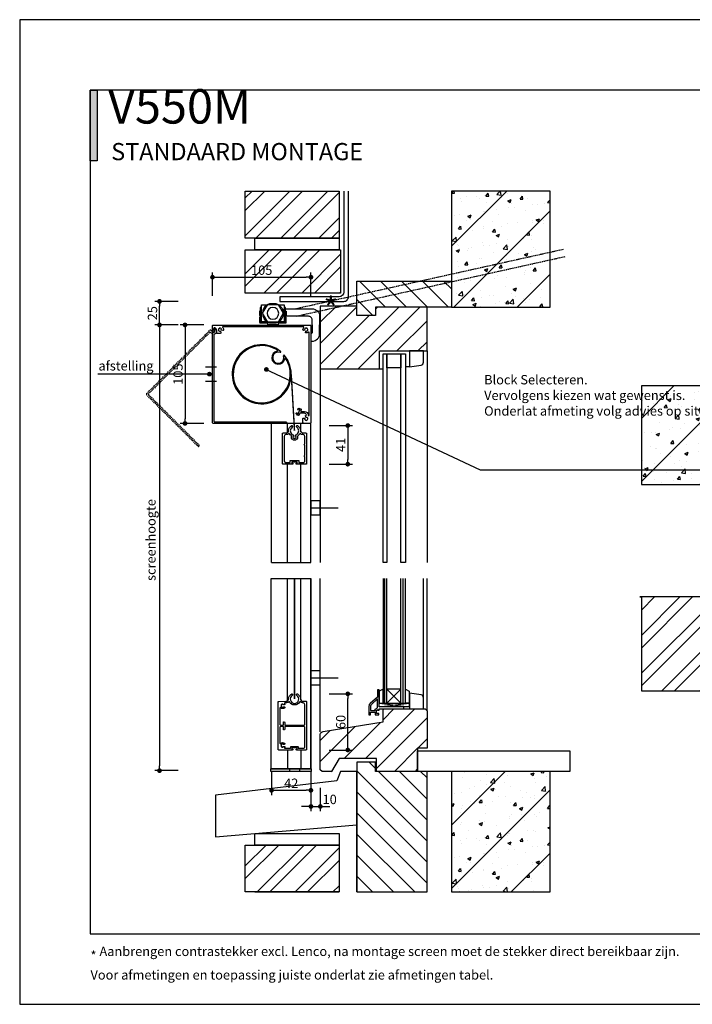
# Model space of a CAD drawing. Units: inches. Extents: x 810 to 5580, y -532 to 3856.
# Drawn here: x 810 to 1527, y 580 to 1630 of the extents above; entities that cross this region are included whole.
import ezdxf
from ezdxf import colors
from ezdxf.entities.mleader import LeaderData, LeaderLine
from ezdxf.math import Vec2, Vec3

# ---------------------------------------------------------------- set-up
doc = ezdxf.new("R2010")
doc.units = ezdxf.units.IN
doc.header["$MEASUREMENT"] = 0
doc.linetypes.add('HIDDEN', pattern=[0.375, 0.25, -0.125])
doc.layers.get('Defpoints').update_dxf_attribs({"color": 8})
for name, color, linetype in [('CONSTRUCTIE DERDEN', 251, 'Continuous'), ('ELEKTRISCHE INSTALLATIE', 1, 'Continuous'), ('Text', 1, 'Continuous')]:
    doc.layers.add(name, color=color, linetype=linetype)
doc.layers.add('Niet printen', color=3, linetype='Continuous', plot=False)
doc.styles.add('Annotative', font='txt')
doc.styles.add('Text 2mm', font='txt', dxfattribs={"height": 2})
doc.dimstyles.new('Standaard Lenco', dxfattribs={"dimscale": 5, "dimtxt": 2, "dimasz": 1, "dimexe": 1, "dimexo": 2, "dimgap": 0.5, "dimtad": 1, "dimdec": 0, "dimdsep": 46, "dimtxsty": 'Text 2mm', "dimblk1": 'DOT', "dimblk2": 'DOT', "dimsah": 1, "dimcen": 2.5, "dimclrd": 1, "dimclre": 1, "dimclrt": 7, "dimadec": 0, "dimazin": 0, "dimtfac": 1, "dimtdec": 0, "dimtmove": 0, "dimatfit": 3, "dimldrblk": 'DOT', "dimfxl": 4, "dimfxlon": 1, "dimtvp": 1, "dimtolj": 1, "dimtzin": 0, "dimarcsym": 0})

# ---------------------------------------------------------------- blocks, each defined once
blk = doc.blocks.new('Hirschmann_detail')
for p, q in [((-13.7, 2.2), (-14.2, 2.2)), ((-14.2, -2.2), (-14.2, 2.2)), ((-13.7, -2.2), (-13.7, 2.2)), ((-13.7, 1.8), (-12, 1.8)), ((-12, 1.8), (-12, -1.8)), ((12, 1.8), (12, -1.8)), ((13.7, 1.8), (12, 1.8)), ((13.7, -2.2), (13.7, 2.2)), ((13.7, 2.2), (14.2, 2.2)), ((14.2, -2.2), (14.2, 2.2)), ((-13.7, -2.2), (-14.2, -2.2)), ((-12, -1.8), (-13.7, -1.8)), ((12, -1.8), (13.7, -1.8)), ((13.7, -2.2), (14.2, -2.2))]:
    blk.add_line(p, q)
for points in [[(5.5, 9.5), (5.5, 12.4), (-5.5, 12.4), (-5.5, 9.5)], [(-5.8, 9), (-12, 9), (-12, -9), (-5.8, -9)], [(-10.5, 3.3), (-10.5, 0.9)], [(3.3, 10.5), (-3.3, 10.5)], [(5.8, -9), (12, -9), (12, 9), (5.8, 9)], [(10.5, 0.9), (10.5, 3.3)], [(-10.5, -0.9), (-10.5, -3.3)], [(-3.3, -10.5), (3.3, -10.5)], [(10.5, -3.3), (10.5, -0.9)]]:
    blk.add_lwpolyline(points)
for points in [[(-5.6, 9.4), (-13.4, 9.4), (-13.4, 5.2), (-12.6, 3.2, -0.087414), (-12.6, 2.8), (-12.6, -6.3), (-13.4, -6.3), (-13.4, 2.8, 0.087414), (-13.4, 2.9), (-14.1, 5, -0.087414), (-14.1, 5.1), (-14.1, 9.7, -0.414214), (-13.6, 10.2), (-5.5, 10.2)], [(5.5, 10.2), (13.7, 10.2, -0.414214), (14.2, 9.7), (14.2, 5.1, -0.087414), (14.1, 5), (13.4, 2.9, 0.087414), (13.3, 2.8), (13.3, -6.3), (12.5, -6.3), (12.5, 2.8, -0.087414), (12.6, 3.2), (13.3, 5.2), (13.3, 9.4), (5.6, 9.4)]]:
    blk.add_lwpolyline(points, format="xyb")
blk.add_lwpolyline([(-5.5, 9.5), (-11, 0), (-5.5, -9.5), (5.5, -9.5), (11, 0), (5.5, 9.5)], close=True)
blk.add_circle((0, 0), 6.25)
for start, end in [(107.3414, 162.6586), (17.3414, 72.6586), (197.3414, 252.6586), (287.3414, 342.6586)]:
    blk.add_arc((0, 0), 11, start, end)
blk = doc.blocks.new('Principe doorsnede')
h = blk.add_hatch()
h.set_pattern_fill('ANSI32', color=256, scale=3)
h.set_pattern_definition([(45, (15353.88, -7574.278), (-20.205576, 20.205576), []), (45, (15367.35, -7574.278), (-20.205576, 20.205576), [])])
h.paths.add_polyline_path([(-87, 556.5), (14.6, 556.5), (14.6, 510.3), (-87, 510.3)])
h.paths.add_polyline_path([(-87, 619), (13, 619), (13, 569), (-87, 569)])
h = blk.add_hatch()
h.set_pattern_fill('ANSI31', color=256, scale=15)
h.set_pattern_definition([(45, (15409.876, -7574.28), (-33.67596, 33.67596), [])])
h.paths.add_polyline_path([(133, 495.4), (238, 495.4), (238, 619), (133, 619)])
h = blk.add_hatch()
h.set_pattern_fill('AR-CONC', color=256, scale=0.2)
h.set_pattern_definition([(50, (15409.876, -7574.278), (36.436934, -3.187817), [3.81, -41.91]), (355, (15409.876, -7574.278), (-7.048684, 38.21137), [3.048, -33.52812]), (100.45144, (15412.913, -7574.543), (29.38825, 35.02355), [3.238, -35.61805]), (46.1842, (15409.876, -7564.118), (54.21581, -8.40847), [5.715, -62.865]), (96.63556, (15414.394, -7564.82), (47.48083, 49.48522), [4.857, -53.42712]), (351.18415, (15409.876, -7564.12), (47.48083, 49.48522), [4.572, -50.29195]), (21, (15414.956, -7566.658), (30.32288, -20.45304), [3.81, -41.91]), (326, (15414.956, -7566.658), (12.360406, 36.83759), [3.048, -33.528]), (71.45144, (15417.483, -7568.362), (42.683284, 16.384554), [3.238, -35.61799]), (37.5, (15409.876, -7574.278), (0.617721, 16.911008), [0, -33.1216, 0, -34.036, 0, -33.655]), (7.5, (15409.876, -7574.278), (13.363933, 20.036115), [0, -19.4056, 0, -32.3596, 0, -12.827]), (327.5, (15398.548, -7574.278), (27.118119, -1.145749), [0, -12.7, 0, -39.624, 0, -52.578]), (317.5, (15393.468, -7574.278), (29.625836, 5.085298), [0, -16.51, 0, -26.3144, 0, -37.338])])
h.paths.add_polyline_path([(133, 495.4), (238, 495.4), (238, 619), (133, 619)])
h = blk.add_hatch()
h.set_pattern_fill('ANSI31', color=256, scale=5, angle=90)
h.set_pattern_definition([(135, (15238.797, -7574.278), (-11.22532, -11.22532), [])])
h.paths.add_polyline_path([(52, 486.4), (32, 486.4), (32, 523.1), (133, 523.1), (133, 495.4), (52, 495.4)])
h = blk.add_hatch()
h.set_pattern_fill('ANSI31', color=256, scale=5)
h.set_pattern_definition([(45, (15238.797, -7574.278), (-11.22532, 11.22532), [])])
h.paths.add_polyline_path([(-7, 496.4), (-7, 429.5), (56, 429.5), (56, 448.5), (106.8, 448.5), (106.8, 495.3), (51.9, 495.3), (51.9, 486.4), (32, 486.4), (32, 496.4)])
h = blk.add_hatch()
h.set_pattern_fill('ANSI31', color=256, scale=5)
h.set_pattern_definition([(45, (0, 0), (-11.2253, 11.2253), [])])
edge = h.paths.add_edge_path()
edge.add_line((59.9, 65.9), (60.9, 66.9))
edge.add_line((60.9, 66.9), (104.8, 66.9))
edge.add_line((104.8, 66.9), (106.8, 64.9))
edge.add_line((106.8, 64.9), (106.8, 33.4))
edge.add_line((106.8, 33.4), (106.8, 25))
edge.add_line((106.8, 25), (96.8, 25))
edge.add_line((96.8, 25), (96.8, 0))
edge.add_line((96.8, 0), (52.9, 0))
edge.add_line((52.9, 0), (52.9, 14))
edge.add_line((52.9, 14), (13, 14))
edge.add_line((13, 14), (5, 0))
edge.add_line((5, 0), (-5, 0))
edge.add_line((-5, 0), (-7, 2))
edge.add_line((-7, 2), (-7, 38.7))
edge.add_line((-7, 38.7), (-7, 39.7))
edge.add_arc((-4, 39.7), 3, 90.0209, 179.9791, ccw=False)
edge.add_line((-4, 42.7), (59.9, 52.9))
edge.add_line((59.9, 52.9), (59.9, 65.9))
h = blk.add_hatch()
h.set_pattern_fill('ANSI31', color=256, scale=5, angle=90)
h.set_pattern_definition([(135, (0, 0), (-11.2253, -11.2253), [])])
edge = h.paths.add_edge_path()
edge.add_line((31.9, -128.4), (106.8, -128.4))
edge.add_line((106.8, -128.4), (106.8, 0))
edge.add_line((106.8, 0), (51.9, 0))
edge.add_line((51.9, 0), (51.9, 10))
edge.add_line((51.9, 10), (31.9, 10))
edge.add_line((31.9, 10), (31.9, -128.4))
edge.add_line((31.9, -128.4), (31.9, -40.5))
h = blk.add_hatch()
h.set_pattern_fill('ANSI31', color=256, scale=15)
h.set_pattern_definition([(45, (15409.876, -8259.16), (-33.67596, 33.67596), [])])
h.paths.add_polyline_path([(133, -128.4), (238, -128.4), (238, 0), (133, 0)])
h = blk.add_hatch()
h.set_pattern_fill('AR-CONC', color=256, scale=0.2)
h.set_pattern_definition([(50, (15409.876, -8259.162), (36.436934, -3.187817), [3.81, -41.91]), (355, (15409.876, -8259.16), (-7.048684, 38.21137), [3.048, -33.52812]), (100.45144, (15412.913, -8259.427), (29.38825, 35.02355), [3.238, -35.61805]), (46.1842, (15409.876, -8249), (54.21581, -8.40847), [5.715, -62.865]), (96.63556, (15414.394, -8249.7), (47.48083, 49.48522), [4.857, -53.42712]), (351.18415, (15409.876, -8249), (47.48083, 49.48522), [4.572, -50.29195]), (21, (15414.956, -8251.542), (30.32288, -20.45304), [3.81, -41.91]), (326, (15414.956, -8251.54), (12.360406, 36.83759), [3.048, -33.528]), (71.45144, (15417.483, -8253.246), (42.683284, 16.384554), [3.238, -35.61799]), (37.5, (15409.876, -8259.162), (0.617721, 16.911008), [0, -33.1216, 0, -34.036, 0, -33.655]), (7.5, (15409.876, -8259.162), (13.363933, 20.036115), [0, -19.4056, 0, -32.3596, 0, -12.827]), (327.5, (15398.548, -8259.162), (27.118119, -1.145749), [0, -12.7, 0, -39.624, 0, -52.578]), (317.5, (15393.468, -8259.162), (29.625836, 5.085298), [0, -16.51, 0, -26.3144, 0, -37.338])])
h.paths.add_polyline_path([(133, -128.4), (238, -128.4), (238, 0), (133, 0)])
h = blk.add_hatch()
h.set_pattern_fill('ANSI32', color=256, scale=3)
h.set_pattern_definition([(45, (0, 0), (-20.2056, 20.2056), []), (45, (13.47, 0), (-20.2056, 20.2056), [])])
h.paths.add_polyline_path([(-87, -78.4), (13, -78.4), (13, -128.4), (-87, -128.4)])
edge = h.paths.add_edge_path(flags=17)
edge.add_line((-77, -128.4), (13, -128.4))
for p, q in [((106.8, 448.5), (106.8, 223.1)), ((88, 431.5), (83.9, 431.5)), ((-7, 429.5), (-7, 223.1)), ((56, 429.5), (59.9, 429.5)), ((-7, 42.2), (-7, 205.9)), ((59.9, 205.9), (59.9, 72.9)), ((61.9, 72.9), (61.9, 205.9)), ((63.9, 72.9), (63.9, 205.9)), ((78.9, 72.9), (78.9, 205.9)), ((81.4, 72.9), (81.4, 205.9)), ((83.9, 72.9), (83.9, 205.9)), ((102.9, 77.9), (102.9, 205.9)), ((106.8, 64.9), (106.8, 205.9)), ((55.9, 87), (54.1, 87)), ((54.1, 87), (54.1, 79.5)), ((59.9, 87.8), (55.9, 85.8)), ((55.9, 69), (55.9, 87)), ((55.9, 85.8), (55.9, 80.9)), ((59.9, 80.9), (59.9, 87.8)), ((78.9, 72.9), (63.9, 87.8)), ((78.9, 87.8), (63.9, 72.9)), ((78.9, 87.8), (63.9, 87.8)), ((83.9, 87.8), (87.9, 85.8)), ((83.9, 80.9), (83.9, 87.8)), ((87.9, 85.8), (87.9, 80.9)), ((54.1, 79.5), (46.3, 72.7)), ((54.1, 77.5), (47.8, 72)), ((54.1, 68), (54.1, 77.5)), ((55.9, 80.9), (55.9, 72.9)), ((59.9, 72.9), (59.9, 80.9)), ((83.9, 72.9), (83.9, 80.9)), ((87.9, 80.9), (87.9, 72.9)), ((100.4, 81.7), (88, 83.7)), ((88, 83.7), (88, 66.9)), ((100.4, 81.7), (100.4, 81.7)), ((102.9, 66.9), (103, 78.8)), ((44.9, 69.7), (44.9, 60.5)), ((46.4, 69), (46.4, 65)), ((46.4, 65), (51.4, 65)), ((46.4, 60.5), (46.4, 63.5)), ((46.4, 63.5), (51.4, 63.5)), ((51.4, 66.4), (54.1, 68)), ((51.4, 65), (51.4, 66.4)), ((51.4, 63.5), (51.4, 60.5)), ((52.9, 65.6), (54.1, 66.3)), ((52.9, 62), (52.9, 65.6)), ((54.1, 66.3), (54.1, 65.5)), ((54.1, 65.5), (55.9, 65.5)), ((55.9, 72.9), (59.9, 72.9)), ((55.9, 68.9), (55.9, 72.9)), ((55.9, 72.9), (87.9, 68.9)), ((55.9, 68.9), (87.9, 72.9)), ((81.9, 69), (55.9, 69)), ((87.9, 68.9), (55.9, 68.9)), ((55.9, 65.5), (55.9, 67)), ((55.9, 67), (81.9, 67)), ((59.9, 72.9), (83.9, 72.9)), ((81.9, 67), (81.9, 69)), ((87.9, 72.9), (83.9, 72.9)), ((87.9, 72.9), (87.9, 68.9)), ((88, 66.9), (102.9, 66.9)), ((44.9, 60.5), (46.4, 60.5)), ((51.4, 60.5), (55.4, 60.5)), ((55.4, 62), (52.9, 62)), ((55.4, 60.5), (55.4, 62))]:
    blk.add_line(p, q)
for points in [[(-87, 619), (13, 619), (13, 569), (-87, 569)], [(133, 495.4), (238, 495.4), (238, 619), (133, 619)], [(-77, 569), (13, 569), (13, 556.5), (-77, 556.5)], [(-87, 556.5), (14.6, 556.5), (14.6, 510.3), (-87, 510.3)], [(52, 486.4), (32, 486.4), (32, 523.1), (133, 523.1), (133, 495.4), (52, 495.4), (52, 486.4)], [(59.9, 445.5), (63.9, 445.5), (63.9, 223.1), (59.9, 223.1)], [(63.9, 445.5), (78.9, 445.5), (78.9, 430.5), (63.9, 430.5)], [(78.9, 445.5), (83.9, 445.5), (83.9, 223.1), (78.9, 223.1)], [(96.8, 22.2), (259.1, 22.2), (259.1, 0), (96.8, 0)], [(133, -128.4), (238, -128.4), (238, 0), (133, 0)], [(-118.7, -69.5), (31.9, -56.7), (31.9, 0), (14.7, 0), (10.7, -10), (-118.7, -25.1)], [(-77, -65.9), (13, -65.9), (13, -78.4), (-77, -78.4)], [(-87, -78.4), (13, -78.4), (13, -128.4), (-87, -128.4)]]:
    blk.add_lwpolyline(points, close=True)
for points in [[(18, 619), (18, 511.4, -0.414052), (13, 506.4), (-50, 506.4), (-50, 506.4), (-50, 501.4), (-50, 501.4), (18, 501.4, 0.414214), (23, 506.4), (23, 619)], [(88, 448.5), (88, 431.5), (100.4, 433.5, 0.369257), (103, 436.5), (102.9, 448.5), (88, 448.5)]]:
    blk.add_lwpolyline(points, format="xyb")
for points in [[(-7, 496.4), (-7, 429.5), (56, 429.5), (56, 448.5), (106.8, 448.5), (106.8, 495.3), (51.9, 495.3), (51.9, 486.4), (32, 486.4), (32, 496.4), (-7, 496.4)], [(31.9, -128.4), (106.8, -128.4), (106.8, 0), (51.9, 0), (51.9, 10), (31.9, 10), (31.9, -128.4), (31.9, -40.5)], [(-77, -128.4), (13, -128.4)]]:
    blk.add_lwpolyline(points)
blk.add_lwpolyline([(59.9, 65.9), (60.9, 66.9), (104.8, 66.9), (106.8, 64.9), (106.8, 33.4), (106.8, 25), (96.8, 25), (96.8, 0), (52.9, 0), (52.9, 14), (13, 14), (5, 0), (-5, 0), (-7, 2), (-7, 38.7), (-7, 39.7, -0.414), (-4, 42.7), (59.9, 52.9)], format="xyb", close=True)
for centre, radius, start, end in [((100, 78.8), 3, 359.9426, 80.8453), ((48.9, 69.7), 3.99, 130.9789, 180.0402), ((50.4, 69), 3.99, 130.9704, 180.0345)]:
    blk.add_arc(centre, radius, start, end)
blk.add_open_spline([(103, 78.8), (103, 78.8), (103, 78.8), (103, 78.8)], degree=3)
blk = doc.blocks.new('Horizontale doorsnede')
h = blk.add_hatch()
h.set_pattern_fill('ANSI31', color=256, scale=15)
h.set_pattern_definition([(45, (15550.07, -1893.12), (-33.67596, 33.67596), [])])
h.paths.add_polyline_path([(-109.5, 38.8), (0, 38.8), (0, 143.8), (-109.5, 143.8)])
h = blk.add_hatch()
h.set_pattern_fill('AR-CONC', color=256, scale=0.2)
h.set_pattern_definition([(50, (15550.068, -1893.12), (36.436934, -3.187817), [3.81, -41.91]), (355, (15550.068, -1893.12), (-7.04868, 38.21137), [3.048, -33.52812]), (100.45144, (15553.104, -1893.386), (29.38825, 35.02355), [3.238, -35.61805]), (46.1842, (15550.07, -1882.96), (54.21581, -8.40847), [5.715, -62.865]), (96.63556, (15554.586, -1883.66), (47.48083, 49.48522), [4.857, -53.42712]), (351.18415, (15550.07, -1882.96), (47.48083, 49.48522), [4.572, -50.29195]), (21, (15555.148, -1885.5), (30.32288, -20.45304), [3.81, -41.91]), (326, (15555.148, -1885.5), (12.36041, 36.83759), [3.048, -33.528]), (71.45144, (15557.675, -1887.205), (42.68328, 16.38455), [3.238, -35.61799]), (37.5, (15550.068, -1893.121), (0.617721, 16.911008), [0, -33.1216, 0, -34.036, 0, -33.655]), (7.5, (15550.068, -1893.12), (13.363933, 20.036115), [0, -19.4056, 0, -32.3596, 0, -12.827]), (327.5, (15538.74, -1893.121), (27.118119, -1.145749), [0, -12.7, 0, -39.624, 0, -52.578]), (317.5, (15533.66, -1893.12), (29.625836, 5.085298), [0, -16.51, 0, -26.3144, 0, -37.338])])
h.paths.add_polyline_path([(-109.5, 38.8), (0, 38.8), (0, 143.8), (-109.5, 143.8)])
h = blk.add_hatch()
h.set_pattern_fill('ANSI32', color=256, scale=3)
h.set_pattern_definition([(45, (15539.04, -1893.12), (-20.205576, 20.205576), []), (45, (15552.51, -1893.12), (-20.205576, 20.205576), [])])
h.paths.add_polyline_path([(-111, -81.2), (-109.5, -81.2), (-109.5, -181.2), (-1, -181.2), (-1, -81.2)])
blk.add_lwpolyline([(-109.5, 38.8), (0, 38.8), (0, 143.8), (-109.5, 143.8), (-109.5, 38.8)])
blk.add_lwpolyline([(-111, -81.2), (-111, -81.2), (-109.5, -81.2), (-109.5, -181.2), (-1, -181.2), (-1, -81.2)], close=True)
blk = doc.blocks.new('_Dot')
at = {"color": 0, "linetype": 'ByBlock', "lineweight": -2}
blk.add_line((-0.5, 0), (-1, 0), dxfattribs=at)
at = {"color": 0, "linetype": 'ByBlock', "const_width": 0.5}
blk.add_lwpolyline([(-0.25, 0, 1), (0.25, 0, 1)], format="xyb", close=True, dxfattribs=at)
blk = doc.blocks.new('*D129')
at = {"color": 1, "lineweight": -2, "transparency": 16777216}
for p, q in [((979.1, 1329.3), (954.1, 1329.3)), ((959.1, 1309.2), (959.1, 1324.3)), ((979.1, 1304.2), (954.1, 1304.2))]:
    blk.add_line(p, q, dxfattribs=at)
at = {"layer": 'Defpoints', "color": 0, "transparency": 16777216}
for p in [(959.1, 1329.3), (1085.5, 1329.3), (1085.5, 1304.2)]:
    blk.add_point(p, dxfattribs=at)
at = {"color": 1, "lineweight": -2, "transparency": 16777216, "xscale": 5, "yscale": 5, "zscale": 5}
for p, rotation in [((959.1, 1329.3), 90), ((959.1, 1304.2), 270)]:
    blk.add_blockref('_Dot', p, dxfattribs=dict(at, rotation=rotation))
at = {"color": 7, "transparency": 16777216, "insert": (951.6, 1316.7), "char_height": 10, "attachment_point": 5, "rotation": 90, "style": 'Text 2mm'}
blk.add_mtext('\\A1;25', dxfattribs=at)
blk = doc.blocks.new('*D107')
at = {"color": 1, "lineweight": -2, "transparency": 16777216}
for p, q in [((979.1, 1304.2), (954.1, 1304.2)), ((959.1, 1299.2), (959.1, 833.9)), ((979.1, 828.9), (954.1, 828.9))]:
    blk.add_line(p, q, dxfattribs=at)
at = {"layer": 'Defpoints', "color": 0, "transparency": 16777216}
for p in [(999.7, 1304.2), (959.1, 828.9), (1120.9, 828.9)]:
    blk.add_point(p, dxfattribs=at)
at = {"color": 1, "lineweight": -2, "transparency": 16777216, "xscale": 5, "yscale": 5, "zscale": 5}
for p, rotation in [((959.1, 1304.2), 90), ((959.1, 828.9), 270)]:
    blk.add_blockref('_Dot', p, dxfattribs=dict(at, rotation=rotation))
at = {"color": 7, "transparency": 16777216, "insert": (949.9, 1074.8), "char_height": 10, "attachment_point": 5, "rotation": 90, "style": 'Text 2mm'}
blk.add_mtext('\\A1;screenhoogte', dxfattribs=at)
blk = doc.blocks.new('*D128')
at = {"color": 1, "lineweight": -2, "transparency": 16777216}
for p, q in [((1139.9, 1196.9), (1164.9, 1196.9)), ((1159.9, 1191.9), (1159.9, 1160.7)), ((1139.9, 1155.7), (1164.9, 1155.7))]:
    blk.add_line(p, q, dxfattribs=at)
at = {"layer": 'Defpoints', "color": 0, "transparency": 16777216}
for p in [(1105.9, 1196.9), (1109.9, 1155.7), (1159.9, 1155.7)]:
    blk.add_point(p, dxfattribs=at)
at = {"color": 1, "lineweight": -2, "transparency": 16777216, "xscale": 5, "yscale": 5, "zscale": 5}
for p, rotation in [((1159.9, 1196.9), 90), ((1159.9, 1155.7), 270)]:
    blk.add_blockref('_Dot', p, dxfattribs=dict(at, rotation=rotation))
at = {"color": 7, "transparency": 16777216, "insert": (1152.4, 1176.3), "char_height": 10, "attachment_point": 5, "rotation": 90, "style": 'Text 2mm'}
blk.add_mtext('\\A1;41', dxfattribs=at)
blk = doc.blocks.new('*D124')
at = {"color": 1, "lineweight": -2, "transparency": 16777216}
for p, q in [((1015.6, 1335.1), (1015.6, 1360.1)), ((1020.6, 1355.1), (1115.6, 1355.1)), ((1120.6, 1335.1), (1120.6, 1360.1))]:
    blk.add_line(p, q, dxfattribs=at)
at = {"layer": 'Defpoints', "color": 0, "transparency": 16777216}
for p in [(1120.6, 1355.1), (1015.6, 1264.4), (1120.6, 1264.4)]:
    blk.add_point(p, dxfattribs=at)
at = {"color": 1, "lineweight": -2, "transparency": 16777216, "xscale": 5, "yscale": 5, "zscale": 5, "rotation": 180}
blk.add_blockref('_Dot', (1015.6, 1355.1), dxfattribs=at)
at = {"color": 1, "lineweight": -2, "transparency": 16777216, "xscale": 5, "yscale": 5, "zscale": 5}
blk.add_blockref('_Dot', (1120.6, 1355.1), dxfattribs=at)
at = {"color": 7, "transparency": 16777216, "insert": (1068.1, 1362.6), "char_height": 10, "attachment_point": 5, "style": 'Text 2mm'}
blk.add_mtext('\\A1;105', dxfattribs=at)
blk = doc.blocks.new('*D125')
at = {"color": 1, "lineweight": -2, "transparency": 16777216}
for p, q in [((1078.6, 827.9), (1078.6, 802.9)), ((1120.6, 827.9), (1120.6, 802.9)), ((1083.6, 807.9), (1115.6, 807.9))]:
    blk.add_line(p, q, dxfattribs=at)
at = {"layer": 'Defpoints', "color": 0, "transparency": 16777216}
for p in [(1078.6, 848.1), (1120.6, 848.1), (1120.6, 807.9)]:
    blk.add_point(p, dxfattribs=at)
at = {"color": 1, "lineweight": -2, "transparency": 16777216, "xscale": 5, "yscale": 5, "zscale": 5, "rotation": 180}
blk.add_blockref('_Dot', (1078.6, 807.9), dxfattribs=at)
at = {"color": 1, "lineweight": -2, "transparency": 16777216, "xscale": 5, "yscale": 5, "zscale": 5}
blk.add_blockref('_Dot', (1120.6, 807.9), dxfattribs=at)
at = {"color": 7, "transparency": 16777216, "insert": (1099.6, 815.4), "char_height": 10, "attachment_point": 5, "style": 'Text 2mm'}
blk.add_mtext('\\A1;42', dxfattribs=at)
blk = doc.blocks.new('*D126')
at = {"color": 1, "lineweight": -2, "transparency": 16777216}
for p, q in [((1120.6, 810.7), (1120.6, 785.7)), ((1130.6, 810.7), (1130.6, 785.7)), ((1115.6, 790.7), (1110.6, 790.7)), ((1120.6, 790.7), (1130.6, 790.7)), ((1135.6, 790.7), (1140.6, 790.7))]:
    blk.add_line(p, q, dxfattribs=at)
at = {"layer": 'Defpoints', "color": 0, "transparency": 16777216}
for p in [(1120.6, 848.1), (1130.6, 829.9), (1130.6, 790.7)]:
    blk.add_point(p, dxfattribs=at)
at = {"color": 1, "lineweight": -2, "transparency": 16777216, "xscale": 5, "yscale": 5, "zscale": 5}
blk.add_blockref('_Dot', (1120.6, 790.7), dxfattribs=at)
at = {"color": 1, "lineweight": -2, "transparency": 16777216, "xscale": 5, "yscale": 5, "zscale": 5, "rotation": 180}
blk.add_blockref('_Dot', (1130.6, 790.7), dxfattribs=at)
at = {"color": 7, "transparency": 16777216, "insert": (1140.6, 798.2), "char_height": 10, "attachment_point": 5, "style": 'Text 2mm'}
blk.add_mtext('\\A1;10', dxfattribs=at)
blk = doc.blocks.new('*D127')
at = {"color": 1, "lineweight": -2, "transparency": 16777216}
for p, q in [((1139.9, 910.8), (1164.9, 910.8)), ((1159.9, 855.9), (1159.9, 905.8)), ((1139.9, 850.9), (1164.9, 850.9))]:
    blk.add_line(p, q, dxfattribs=at)
at = {"layer": 'Defpoints', "color": 0, "transparency": 16777216}
for p in [(1105.8, 910.8), (1159.9, 910.8), (1110.3, 850.9)]:
    blk.add_point(p, dxfattribs=at)
at = {"color": 1, "lineweight": -2, "transparency": 16777216, "xscale": 5, "yscale": 5, "zscale": 5}
for p, rotation in [((1159.9, 910.8), 90), ((1159.9, 850.9), 270)]:
    blk.add_blockref('_Dot', p, dxfattribs=dict(at, rotation=rotation))
at = {"color": 7, "transparency": 16777216, "insert": (1152.4, 880.8), "char_height": 10, "attachment_point": 5, "rotation": 90, "style": 'Text 2mm'}
blk.add_mtext('\\A1;60', dxfattribs=at)
blk = doc.blocks.new('*D147')
at = {"color": 1, "lineweight": -2, "transparency": 16777216}
for p, q in [((1006.3, 1304.2), (981.3, 1304.2)), ((986.3, 1299.2), (986.3, 1204.2)), ((1006.3, 1199.2), (981.3, 1199.2))]:
    blk.add_line(p, q, dxfattribs=at)
at = {"layer": 'Defpoints', "color": 0, "transparency": 16777216}
for p in [(1078.1, 1304.2), (986.3, 1199.2), (1016.6, 1199.2)]:
    blk.add_point(p, dxfattribs=at)
at = {"color": 1, "lineweight": -2, "transparency": 16777216, "xscale": 5, "yscale": 5, "zscale": 5}
for p, rotation in [((986.3, 1304.2), 90), ((986.3, 1199.2), 270)]:
    blk.add_blockref('_Dot', p, dxfattribs=dict(at, rotation=rotation))
at = {"color": 7, "transparency": 16777216, "insert": (978.8, 1251.7), "char_height": 10, "attachment_point": 5, "rotation": 90, "style": 'Text 2mm'}
blk.add_mtext('\\A1;105', dxfattribs=at)
blk = doc.blocks.new('*U151')
for p, q in [((-10.7, 73.3), (-10.7, 202.9)), ((-25.1, 20), (-25.1, 0)), ((-10.7, 20), (-10.7, 0))]:
    blk.add_line(p, q)
for points in [[(-42.5, 0), (-42.5, 202.9)], [(-25.1, 72.5), (-25.1, 202.9)], [(0, 0), (0, 202.9)], [(0, 0), (0, 202.9)], [(-42.8, 0), (0.3, 0)], [(-42.8, 0), (0.3, 0)], [(-22.7, 0), (-22.7, -3)], [(-22.7, 0), (-22.7, -3)], [(-12.3, 0), (-12.3, -3)], [(-12.3, 0), (-12.3, -3)]]:
    blk.add_lwpolyline(points)
for points in [[(-42.5, 202.9), (0, 202.9), (0, 0), (-42.5, 0)], [(-42.8, -3), (-42.8, 0), (0.3, 0), (0.3, -3)], [(-42.8, -3), (-42.8, 0), (0.3, 0), (0.3, -3)]]:
    blk.add_lwpolyline(points, close=True)
at = {"const_width": 1.5}
for points in [[(-17.5, 202.9), (-17.5, 77.5)], [(-17.5, 202.9), (-17.5, 96.2)], [(-17.5, 83.5), (-17.5, 74.3)]]:
    blk.add_lwpolyline(points, dxfattribs=at)
for points in [[(-35, 71.1, -0.406566), (-34.3, 71.8), (-26.7, 72, 0.384814), (-23.8, 74.8, -0.255763), (-20.5, 79.8, -0.567521), (-19.8, 79.4), (-19.8, 78.5, -0.252264), (-20, 78.1, 3.336663), (-15, 78.1, -0.252264), (-15.3, 78.5), (-15.3, 79.4, -0.567521), (-14.5, 79.8, -0.255734), (-11.2, 74.8, 0.392315), (-8.2, 72), (-5.4, 72, -0.414214), (-4.6, 71.2), (-4.6, 20.7, -0.414214), (-5.4, 20), (-15.3, 20, -0.414214), (-15.8, 20.5), (-15.8, 20.8, -0.414214), (-15.6, 21), (-15, 21, 0.414214), (-14.8, 21.2), (-14.8, 22.1, 0.414214), (-15, 22.3), (-20.1, 22.3, 0.414214), (-20.3, 22.1), (-20.3, 21.2, 0.414214), (-20.1, 21), (-19.5, 21, -0.414214), (-19.3, 20.8), (-19.3, 20.5, -0.414214), (-19.8, 20), (-34.3, 20, -0.414214), (-35, 20.7), (-35, 71.1, -0.406566)], [(-15.3, 20, -0.414214), (-15.8, 20.5), (-15.8, 20.8, -0.414214), (-15.6, 21), (-15, 21, 0.414214), (-14.8, 21.2), (-14.8, 22.1, 0.414214), (-15, 22.3), (-20.1, 22.3, 0.414214), (-20.3, 22.1), (-20.3, 21.2, 0.414214), (-20.1, 21), (-19.5, 21, -0.414214), (-19.3, 20.8), (-19.3, 20.5, -0.414214), (-19.8, 20), (-34.3, 20, -0.414214), (-35, 20.7), (-35, 71.1), (-35, 71.1, -0.406566), (-34.3, 71.8), (-26.7, 72, 0.384814), (-23.8, 74.8, -0.255763), (-20.5, 79.8, -0.567521), (-19.8, 79.4), (-19.8, 78.5, -0.252264), (-20, 78.1, 3.336663), (-15, 78.1, -0.252264), (-15.3, 78.5), (-15.3, 79.4, -0.567521), (-14.5, 79.8, -0.255734), (-11.2, 74.8, 0.392315), (-8.2, 72), (-5.4, 72, -0.414214), (-4.6, 71.2), (-4.6, 20.7, -0.414214), (-5.4, 20)], [(-31.9, 67.9, 0.406792), (-31.9, 67.7, -0.710122), (-31.9, 66.9, 0.406792), (-32, 66.8, 0.386012), (-29.9, 65.5, 0.406792), (-29.8, 65.6, -0.710122), (-29.1, 66, 0.406792), (-29, 66, 0.028261), (-28.8, 66.1, -0.38517), (-28.6, 66.2), (-28.1, 65.9, -0.472097), (-28, 65.1, -0.413189), (-32.4, 65, 0.654924), (-33.2, 64.6), (-33.2, 47.5, 0.414214), (-32.2, 46.5), (-29.8, 46.5, 0.414214), (-29.3, 47), (-29.3, 49.5, -1), (-27.9, 49.5), (-27.9, 47, 0.414214), (-27.4, 46.5), (-7.4, 46.5, 0.414214), (-6.4, 47.5), (-6.4, 68.2, 0.406754), (-8.3, 70.2, -0.167826), (-11.3, 71.3, 0.46478), (-12, 71.2, -0.578962), (-23, 71.2, 0.46478), (-23.7, 71.3, -0.174425), (-26.8, 70.2), (-27.6, 70.2, 0.654786), (-28, 69.4, -0.016483), (-27.8, 69.2, -0.472097), (-28, 68.4), (-28.5, 68.2, -0.38517), (-28.8, 68.2, 0.028261), (-28.9, 68.4, 0.406792), (-29, 68.4, -0.710122), (-29.7, 68.9, 0.406792), (-29.8, 69, 0.386012), (-31.9, 67.9, 0.406792)], [(-33.2, 44.1), (-33.2, 27.4, 0.654924), (-32.4, 27, -0.413189), (-28, 26.9, -0.472097), (-28.1, 26.1), (-28.6, 25.8, -0.38517), (-28.8, 25.9, 0.028261), (-29, 26, 0.406792), (-29.1, 26, -0.710122), (-29.8, 26.4, 0.406792), (-29.9, 26.5, 0.386012), (-32, 25.2, 0.406792), (-31.9, 25.1, -0.710122), (-31.9, 24.3, 0.406792), (-31.9, 24.1, 0.386012), (-29.8, 23, 0.406792), (-29.7, 23.1, -0.710122), (-29, 23.6, 0.406792), (-28.9, 23.6, 0.028261), (-28.8, 23.8, -0.38517), (-28.5, 23.8), (-28, 23.6, -0.472097), (-27.8, 22.8, -0.01658), (-28, 22.6, 0.654924), (-27.6, 21.8), (-22.1, 21.8, 0.414214), (-21.6, 22.3), (-21.6, 23.1, -0.414214), (-21.1, 23.6), (-14, 23.6, -0.414214), (-13.5, 23.1), (-13.5, 22.3, 0.414214), (-13, 21.8), (-8.4, 21.8, 0.414214), (-6.4, 23.8), (-6.4, 44.1, 0.414214), (-7.4, 45.1), (-27.4, 45.1, 0.414214), (-27.9, 44.6), (-27.9, 42.1, -1), (-29.3, 42.1), (-29.3, 44.6, 0.414214), (-29.8, 45.1), (-32.2, 45.1, 0.414214), (-33.2, 44.1)]]:
    blk.add_lwpolyline(points, format="xyb", close=True)
blk = doc.blocks.new('*U153')
for p, q in [((0, 0), (-42, 0)), ((-25.1, -9.6), (-25.1, 0)), ((-10.7, -8.8), (-10.7, 0)), ((-42, -148.1), (0, -148.1))]:
    blk.add_line(p, q)
for points in [[(-105, 104, -0.414214), (-104, 105), (-1, 105, -0.414214), (0, 104), (0, 1, -0.414214), (-1, 0), (-7.5, 0, -0.414214), (-8.5, 1), (-8.5, 5.3, -0.493145), (-7.9, 5.8), (-6.6, 5.5, -0.822231), (-6.7, 4.6, 0.496139), (-4.1, 3.5, -0.878722), (-3.5, 4.1, 0.496139), (-4.6, 6.7, -0.822231), (-5.4, 6.7), (-5.8, 8, -0.487302), (-5.3, 8.6, 0.408704), (-4.8, 9.1, 0.414214), (-6.7, 10.9), (-11.5, 10.9, 0.315299), (-11.9, 10.6), (-12.4, 9.3, -0.414214), (-13.7, 8.7), (-14.7, 9, -0.414214), (-15.6, 11), (-15.5, 11.3, -0.414214), (-15.3, 11.4), (-14.7, 11.2, -0.414214), (-14.6, 10.9), (-14.8, 10.3, 0.414214), (-14.7, 10.1), (-13.8, 9.8, 0.414214), (-13.6, 9.9), (-11.8, 14.7, 0.414214), (-11.9, 15), (-12.8, 15.3, 0.414214), (-13, 15.1), (-13.2, 14.6, -0.414214), (-13.5, 14.5), (-14.1, 14.7, -0.414214), (-14.2, 14.9), (-14.1, 15.2, -0.414214), (-12.2, 16.1), (-11.1, 15.7, -0.414214), (-10.5, 14.4), (-10.9, 13.4, 0.520567), (-10.4, 12.8), (-6.7, 12.8, -0.414214), (-3, 9.1, 1), (-1.8, 9.1), (-1.8, 97, 0.646253), (-2.7, 97.4, -0.20753), (-5.3, 96.5, -0.464153), (-5.8, 97.2), (-5.4, 98.4, -0.822231), (-4.6, 98.3, 0.496139), (-3.5, 100.9, -0.878722), (-4.1, 101.5, 0.496139), (-6.7, 100.5, -0.822231), (-6.6, 99.6), (-7.9, 99.3, -0.464153), (-8.5, 99.7, -0.20753), (-7.6, 102.3, 0.646253), (-8, 103.2), (-93.7, 103.2, 0.628359), (-94.1, 102.4, -0.197663), (-93.3, 99.6, -0.460212), (-93.9, 99.2), (-95.4, 99.6, -0.822231), (-95.3, 100.5, 0.496139), (-97.9, 101.5, -0.878722), (-98.5, 100.9, 0.496139), (-97.4, 98.3, -0.822423), (-96.6, 98.4), (-96.1, 96.7, -0.493145), (-96.6, 96.1), (-100.6, 96.1, -0.590842), (-100.9, 96.5, 0.466935), (-102.6, 101.9, 0.450494), (-103.7, 101.4), (-103.8, 101, 0.387417), (-103.5, 100.4, -0.835585), (-104, 97.5), (-104.5, 97.5, -0.414214), (-105, 98), (-105, 104, -0.414214)], [(-105, 104, -0.414214), (-104, 105), (-1, 105, -0.414214), (0, 104), (0, 1, -0.414214), (-1, 0), (-7.5, 0, -0.414214), (-8.5, 1), (-8.5, 5.3, -0.493145), (-7.9, 5.8), (-6.6, 5.5, -0.822231), (-6.7, 4.6, 0.496139), (-4.1, 3.5, -0.878722), (-3.5, 4.1, 0.496139), (-4.6, 6.7, -0.822231), (-5.4, 6.7), (-5.8, 8, -0.487302), (-5.3, 8.6, 0.408704), (-4.8, 9.1, 0.414214), (-6.7, 10.9), (-11.5, 10.9, 0.315299), (-11.9, 10.6), (-12.4, 9.3, -0.414214), (-13.7, 8.7), (-14.7, 9, -0.414214), (-15.6, 11), (-15.5, 11.3, -0.414214), (-15.3, 11.4), (-14.7, 11.2, -0.414214), (-14.6, 10.9), (-14.8, 10.3, 0.414214), (-14.7, 10.1), (-13.8, 9.8, 0.414214), (-13.6, 9.9), (-11.8, 14.7, 0.414214), (-11.9, 15), (-12.8, 15.3, 0.414214), (-13, 15.1), (-13.2, 14.6, -0.414214), (-13.5, 14.5), (-14.1, 14.7, -0.414214), (-14.2, 14.9), (-14.1, 15.2, -0.414214), (-12.2, 16.1), (-11.1, 15.7, -0.414214), (-10.5, 14.4), (-10.9, 13.4, 0.520567), (-10.4, 12.8), (-6.7, 12.8, -0.414214), (-3, 9.1, 1), (-1.8, 9.1), (-1.8, 97, 0.646253), (-2.7, 97.4, -0.20753), (-5.3, 96.5, -0.464153), (-5.8, 97.2), (-5.4, 98.4, -0.822231), (-4.6, 98.3, 0.496139), (-3.5, 100.9, -0.878722), (-4.1, 101.5, 0.496139), (-6.7, 100.5, -0.822231), (-6.6, 99.6), (-7.9, 99.3, -0.464153), (-8.5, 99.7, -0.20753), (-7.6, 102.3, 0.646253), (-8, 103.2), (-93.7, 103.2, 0.628359), (-94.1, 102.4, -0.197663), (-93.3, 99.6, -0.460212), (-93.9, 99.2), (-95.4, 99.6, -0.822231), (-95.3, 100.5, 0.496139), (-97.9, 101.5, -0.878722), (-98.5, 100.9, 0.496139), (-97.4, 98.3, -0.822423), (-96.6, 98.4), (-96.1, 96.7, -0.493145), (-96.6, 96.1), (-100.6, 96.1, -0.590842), (-100.9, 96.5, 0.466935), (-102.6, 101.9, 0.450494), (-103.7, 101.4), (-103.8, 101, 0.387417), (-103.5, 100.4, -0.835585), (-104, 97.5), (-104.5, 97.5, -0.414214), (-105, 98), (-105, 104, -0.414214)], [(-105, 96.5, -0.414214), (-104.2, 97.2), (-104, 97.2, 0.815484), (-103.3, 100.7, -0.372825), (-103.5, 101), (-103.4, 101.3, -0.452263), (-102.7, 101.7, -0.708534), (-103, 95.3, 0.33274), (-103.4, 94.8), (-103.4, 2.4, 0.414214), (-102.6, 1.6), (-26.5, 1.6, -0.414214), (-26, 1.1), (-26, 0.5, -0.414214), (-26.5, 0), (-104, 0, -0.414214), (-105, 1), (-105, 96.5, -0.414214)], [(-5.4, -10.1, -0.414214), (-4.6, -10.9), (-4.6, -42.7, -0.414214), (-5.4, -43.4), (-15.3, -43.4, -0.414214), (-15.8, -42.9), (-15.8, -42.6, -0.414214), (-15.6, -42.4), (-15, -42.4, 0.414214), (-14.8, -42.2), (-14.8, -41.3, 0.414214), (-15, -41.1), (-20.1, -41.1, 0.414214), (-20.3, -41.3), (-20.3, -42.2, 0.414214), (-20.1, -42.4), (-19.5, -42.4, -0.414214), (-19.3, -42.6), (-19.3, -42.9, -0.414214), (-19.8, -43.4), (-29.7, -43.4, -0.414214), (-30.4, -42.7), (-30.4, -10.9, -0.414214), (-29.7, -10.1), (-26.8, -10.1, 0.392315), (-23.8, -7.4, -0.255734), (-20.5, -2.3, -0.567521), (-19.8, -2.7), (-19.8, -3.7, -0.252264), (-20, -4.1, 0.549214), (-19.9, -11.7, -0.080773), (-19.7, -11.8), (-18.6, -13.1, -0.768252), (-19.2, -13.9, 0.422651), (-18, -16.1, -0.78496), (-17, -16.1, 0.422651), (-15.8, -13.9, -0.768252), (-16.4, -13.1), (-15.3, -11.8, -0.080773), (-15.1, -11.7, 0.549214), (-15, -4.1, -0.252264), (-15.3, -3.7), (-15.3, -2.7, -0.567521), (-14.5, -2.3, -0.255734), (-11.2, -7.4, 0.392315), (-8.2, -10.1)], [(-13.8, -12.9, 0.282889), (-14.2, -13.9, -1.175251), (-20.8, -13.9, 0.282889), (-21.2, -12.9, -0.105598), (-23, -11, 0.46478), (-23.7, -10.8, -0.167826), (-26.7, -11.9, 0.406754), (-28.6, -13.9), (-28.6, -39.6, 0.414214), (-26.6, -41.6), (-22.6, -41.6, 0.414214), (-22.1, -41.1), (-22.1, -39.8, -0.414214), (-21.6, -39.3), (-13.5, -39.3, -0.414214), (-13, -39.8), (-13, -41.1, 0.414214), (-12.5, -41.6), (-8.4, -41.6, 0.414214), (-6.4, -39.6), (-6.4, -35.5, -1), (-6.4, -34), (-6.4, -23.5, -1), (-6.4, -22), (-6.4, -13.9, 0.406754), (-8.3, -11.9, -0.167826), (-11.3, -10.8, 0.46478), (-12, -11, -0.105598)]]:
    blk.add_lwpolyline(points, format="xyb", close=True)
at = {"const_width": 1.5}
blk.add_lwpolyline([(-17.5, -7.8), (-21, 52.5)], dxfattribs=at)
for points in [[(-42, -148.1), (-42, 0)], [(0, -148.1), (0, 0)], [(-25.1, -148.1), (-25.1, -43.4)], [(-10.7, -148.1), (-10.7, -43.4)]]:
    blk.add_lwpolyline(points)
at = {"linetype": 'ByBlock'}
for centre, radius, start, end in [((-52.5, 52.5), 31.5, 50.1302, 39.535), ((-52.5, 52.5), 30.5, 56.7686, 33.2314), ((-34.8, 70.2), 7, 99.6702, 350.3298), ((-34.8, 70.2), 6, 70.2517, 19.7483), ((-36.1, 77.6), 0.5, 279.6702, 56.7686), ((-32.7, 76.4), 0.508, 240.7278, 60.7278), ((-28.6, 72.3), 0.508, 29.2722, 209.2722), ((-27.4, 69), 0.5, 33.2314, 170.3298)]:
    blk.add_arc(centre, radius, start, end, dxfattribs=at)

msp = doc.modelspace()

# ---------------------------------------------------------------- hatches: boundary and pattern name
h = msp.add_hatch(color=256)
h.dxf.hatch_style = 1
h.paths.add_polyline_path([(885, 1554.7), (892.5, 1554.7), (892.5, 1479.3), (885, 1479.3)])

# ---------------------------------------------------------------- linework, layer by layer
for p, q in [((1008.3, 1259.4), (1019.9, 1259.4)), ((1008.3, 1244.4), (1019.9, 1244.4)), ((1120.6, 1109.2), (1149.8, 1109.2)), ((1120.6, 927.9), (1149.8, 927.9))]:
    msp.add_line(p, q)
for points in [[(885, 1554.7), (892.5, 1554.7), (892.5, 1479.3), (885, 1479.3)], [(1120.6, 1116.7), (1120.6, 1101.7), (1130.6, 1101.7), (1130.6, 1116.7)], [(1120.6, 935.4), (1120.6, 920.4), (1130.6, 920.4), (1130.6, 935.4)]]:
    msp.add_lwpolyline(points, close=True)
at = {"color": 252, "linetype": 'HIDDEN', "ltscale": 5, "true_color": 0x939598}
msp.add_lwpolyline([(1012.9, 1298.5, -0.414214), (1013.9, 1298.5), (1014.1, 1298.3, 0.815484), (1017.1, 1300.2, -0.372825), (1017.2, 1300.6), (1017.5, 1300.8, -0.452263), (1018.2, 1300.5, -0.708534), (1013.4, 1296.2, 0.33274), (1012.8, 1296.2), (947.5, 1230.8, 0.414214), (947.5, 1229.7), (1001.3, 1175.9, -0.414214), (1001.3, 1175.2), (1000.9, 1174.8, -0.414214), (1000.2, 1174.8), (945.4, 1229.6, -0.414214), (945.4, 1231), (1012.9, 1298.5, -0.414214)], format="xyb", close=True, dxfattribs=at)
at = {"layer": 'ELEKTRISCHE INSTALLATIE', "linetype": 'HIDDEN', "ltscale": 5}
for points in [[(1103.4, 1321.4), (1390, 1385)], [(1105.1, 1313.6), (1391.7, 1377.2)]]:
    msp.add_lwpolyline(points, dxfattribs=at)
at = {"layer": 'ELEKTRISCHE INSTALLATIE'}
for points in [[(1121.9, 1304.2), (1121.9, 1309.4, 0.414214), (1117.9, 1313.4), (1092, 1313.4), (1092, 1321.4), (1121.9, 1321.4, -0.414214), (1129.9, 1313.4), (1129.9, 1304.2)], [(1121.9, 1304.2), (1121.9, 1296, -0.412474), (1120.6, 1294.9), (1120.6, 1294.9), (1120.6, 1286.9), (1121.9, 1286.9, 0.414214), (1129.9, 1294.9), (1129.9, 1304.2)]]:
    msp.add_lwpolyline(points, format="xyb", dxfattribs=at)
at = {"layer": 'Niet printen'}
for points in [[(2295, 579.7), (2295, 1629.7), (810, 1629.7), (810, 579.7)], [(2220, 654.7), (2220, 1554.7), (885, 1554.7), (885, 654.7)]]:
    msp.add_lwpolyline(points, close=True, dxfattribs=at)

# ---------------------------------------------------------------- block references
for name, p in [('*U153', (1120.6, 1199.1)), ('*U151', (1120.6, 830.9))]:
    msp.add_blockref(name, p)
at = {"layer": 'CONSTRUCTIE DERDEN'}
for name, p in [('Principe doorsnede', (1137.6, 827.9)), ('Horizontale doorsnede', (1582.5, 1095.3))]:
    msp.add_blockref(name, p, dxfattribs=at)
at = {"layer": 'ELEKTRISCHE INSTALLATIE', "xscale": -1, "rotation": 180}
msp.add_blockref('Hirschmann_detail', (1080, 1316.6), dxfattribs=at)

# ---------------------------------------------------------------- texts
at = {"attachment_point": 1}
for s, width, heights, insert, char_height in [('\\pxa0.66667,sm1.07917;{\\fMontserrat|b1|i0|c0|p2;\\H0.91667x;V550M}', 1670.497, [1.73], (904.1, 1555.6), 40), ('\\pxa0.66667,sm1.07917;{\\H0.91667x;STANDAARD MONTAGE}', 895.335, [0], (907.6, 1498.2), 20)]:
    msp.add_mtext_dynamic_manual_height_columns(s, width=width, gutter_width=50, heights=heights, dxfattribs=dict(at, insert=insert, char_height=char_height))
at = {"char_height": 10, "attachment_point": 1, "style": 'Text 2mm'}
for s, insert, width in [('{\\fMontserrat|b0|i0|c0|p2;Aanbrengen contrastekker excl. Lenco, na montage screen moet de stekker direct bereikbaar zijn.}', (895.1, 641.2), 1083.049), ('{\\fMontserrat|b0|i0|c0|p2;*}', (885.5, 636.4), 15), ('{\\fMontserrat|b0|i0|c0|p2;Voor afmetingen en toepassing juiste onderlat zie afmetingen tabel.}', (885.5, 616.1), 753.233)]:
    msp.add_mtext(s, dxfattribs=dict(at, insert=insert, width=width))
at = {"layer": 'Text', "insert": (1133.9, 1333.6), "char_height": 25, "width": 107.614, "attachment_point": 1, "style": 'Text 2mm'}
msp.add_mtext('{\\fVerdana|b1|i0|c0|p34;*}', dxfattribs=at)

# ---------------------------------------------------------------- dimensions: what is measured, and where the dimension line sits
for base, p1, p2, picture, middle in [((1120.6, 1355.1), (1015.6, 1264.4), (1120.6, 1264.4), '*D124', (1068.1, 1362.6)), ((1120.6, 807.9), (1078.6, 848.1), (1120.6, 848.1), '*D125', (1099.6, 815.4))]:
    dim = msp.add_linear_dim(base=base, p1=p1, p2=p2, dimstyle='Standaard Lenco')
    dim.commit()
    dim.dimension.update_dxf_attribs({"geometry": picture, "text_midpoint": middle})
for base, p1, p2, picture, middle in [((959.1, 1329.3), (1085.5, 1304.2), (1085.5, 1329.3), '*D129', (951.6, 1316.7)), ((986.3, 1199.2), (1078.1, 1304.2), (1016.6, 1199.2), '*D147', (978.8, 1251.7)), ((1159.9, 1155.7), (1105.9, 1196.9), (1109.9, 1155.7), '*D128', (1152.4, 1176.3)), ((1159.9, 910.8), (1110.3, 850.9), (1105.8, 910.8), '*D127', (1152.4, 880.8))]:
    dim = msp.add_linear_dim(base=base, p1=p1, p2=p2, angle=90, dimstyle='Standaard Lenco')
    dim.commit()
    dim.dimension.update_dxf_attribs({"geometry": picture, "text_midpoint": middle})
dim = msp.add_linear_dim(base=(959.1, 828.9), p1=(999.7, 1304.2), p2=(1120.9, 828.9), angle=90, text='screenhoogte', dimstyle='Standaard Lenco')
dim.commit()
dim.dimension.update_dxf_attribs({"geometry": '*D107', "text_midpoint": (959.1, 1074.8), "dimtype": 160})
dim = msp.add_linear_dim(base=(1130.6, 790.7), p1=(1120.6, 848.1), p2=(1130.6, 829.9), dimstyle='Standaard Lenco')
dim.commit()
dim.dimension.update_dxf_attribs({"geometry": '*D126', "text_midpoint": (1140.6, 790.7), "dimtype": 160})

# ---------------------------------------------------------------- leaders
ml = msp.add_multileader_mtext('Standard')
ml.set_content('afstelling', color=256, style='Annotative')
ml.set_leader_properties(color=256, linetype='ByLayer', lineweight=-1)
ml.set_arrow_properties(name='DOT')
ml.build(insert=Vec2(0, 0))
ml.multileader.update_dxf_attribs({"text_left_attachment_type": 5, "text_right_attachment_type": 5, "dogleg_length": 0.36, "arrow_head_size": 5, "scale": 5})
ctx = ml.context
ctx.base_point, ctx.scale, ctx.char_height, ctx.arrow_head_size, ctx.landing_gap_size, ctx.plane_origin = Vec3(885.6, 1251.7), 5, 10, 5, 2.5, Vec3(1032.3, 1251.7)
ctx.left_attachment, ctx.right_attachment, ctx.text_align_type = 5, 5, 2
notes = []
notes.append((ctx, [(0, (1, 1, 0), (957, 1251.7), (-1, 0), 1.8, [(0, [(1012.3, 1251.7)], 0, [])])]))
ctx.mtext.insert, ctx.mtext.alignment, ctx.mtext.flow_direction = Vec3(952.7, 1265.6), 3, 5
at = {"layer": 'Niet printen'}
ml = msp.add_multileader_mtext('Standard', dxfattribs=at)
ml.set_content('Block Selecteren.\\PVervolgens kiezen wat gewenst is.\\POnderlat afmeting volg advies op site behorende bij de afmeting', color=256, style='Annotative')
ml.set_leader_properties(color=256, linetype='ByLayer', lineweight=-1)
ml.set_arrow_properties(name='DOT')
ml.build(insert=Vec2(0, 0))
ml.multileader.update_dxf_attribs({"text_left_attachment_type": 5, "text_right_attachment_type": 5, "dogleg_length": 0.36, "arrow_head_size": 5, "scale": 5})
ctx = ml.context
ctx.base_point, ctx.scale, ctx.char_height, ctx.arrow_head_size, ctx.landing_gap_size, ctx.plane_origin = Vec3(1302.8, 1149.5), 5, 10, 5, 2.5, Vec3(1101.8, 1202.2)
ctx.left_attachment, ctx.right_attachment = 5, 5
notes.append((ctx, [(0, (1, 1, 0), (1301, 1149.5), (1, 0), 1.8, [(0, [(1073.1, 1256.7)], 0, [])])]))
ctx.mtext.insert, ctx.mtext.width, ctx.mtext.flow_direction = Vec3(1305.3, 1250.8), 186.163, 5
for ctx, leaders in notes:
    for number, flags, end, landing, length, lines in leaders:
        leader = LeaderData()
        leader.index, (leader.has_last_leader_line, leader.has_dogleg_vector, leader.attachment_direction) = number, flags
        leader.last_leader_point, leader.dogleg_vector, leader.dogleg_length = Vec3(end), Vec3(landing), length
        for number, points, colour, breaks in lines:
            line = LeaderLine()
            line.index, line.vertices, line.color, line.breaks = number, Vec3.list(points), colors.encode_raw_color(colour), breaks
            leader.lines.append(line)
        ctx.leaders.append(leader)

doc.saveas('drawing.dxf')
